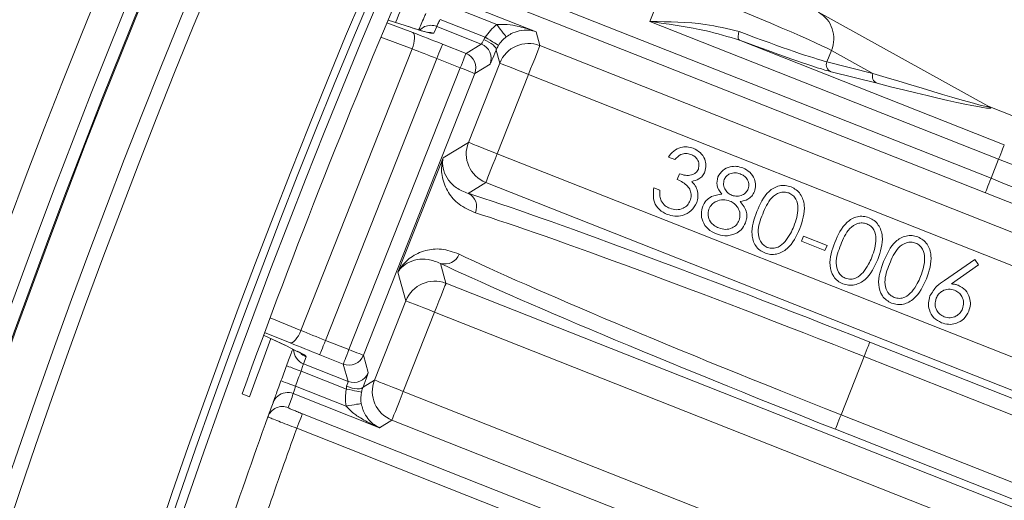
# Model space of a CAD drawing. Units: millimetres. Extents: x 165 to 5769, y 884 to 3793.
# Drawn here: x 3715 to 3779, y 2582 to 2613 of the extents above; entities that cross this region are included whole.
import ezdxf

# ---------------------------------------------------------------- set-up
doc = ezdxf.new("R2010")
doc.units = ezdxf.units.MM
doc.header["$LTSCALE"] = 20

msp = doc.modelspace()

# ---------------------------------------------------------------- linework, layer by layer
at = {"color": 7, "linetype": 'Continuous', "lineweight": 18}
for p, q in [((3744.601, 2615.731), (3777.862, 2602.591)), ((3777.495, 2601.661), (3744.234, 2614.802)), ((3755.831, 2612.724), (3756.868, 2615.35)), ((3742.909, 2614.253), (3748.485, 2612.051)), ((3745.949, 2612.515), (3742.688, 2613.804)), ((3777.721, 2607.219), (3766.726, 2613.31)), ((3738.856, 2612.633), (3740.53, 2611.996)), ((3740.435, 2612.317), (3738.93, 2612.809)), ((3740.378, 2612.338), (3738.931, 2612.811)), ((3740.435, 2612.317), (3740.378, 2612.338)), ((3742.069, 2612.399), (3741.882, 2611.953)), ((3744.949, 2611.261), (3742.069, 2612.399)), ((3742.284, 2612.851), (3745.209, 2611.695)), ((3778.35, 2603.827), (3755.831, 2612.724)), ((3740.481, 2610.941), (3738.469, 2611.706)), ((3748.485, 2612.051), (3748.73, 2611.154)), ((3742.444, 2611.254), (3743.961, 2610.654)), ((3743.961, 2610.654), (3744.949, 2611.261)), ((3748.73, 2611.154), (3830.432, 2578.875)), ((3761.629, 2611.508), (3778.718, 2604.757)), ((3733.301, 2592.766), (3740.481, 2610.941)), ((3742.076, 2610.324), (3734.887, 2592.126)), ((3743.594, 2609.724), (3742.076, 2610.324)), ((3746.136, 2610.029), (3745.907, 2610.868)), ((3767.554, 2610.85), (3767.262, 2610.113)), ((3770.235, 2609.365), (3767.554, 2610.85)), ((3736.404, 2591.526), (3743.594, 2609.724)), ((3744.114, 2604.912), (3746.136, 2610.029)), ((3745.511, 2609.964), (3744.524, 2609.357)), ((3767.262, 2610.113), (3770.235, 2609.365)), ((3744.524, 2609.357), (3737.334, 2591.159)), ((3747.996, 2609.295), (3745.974, 2604.177)), ((3827.286, 2577.969), (3747.996, 2609.295)), ((3770.501, 2608.723), (3767.528, 2609.471)), ((3816.204, 2592.023), (3777.675, 2607.244)), ((3742.487, 2603.912), (3744.114, 2604.912)), ((3745.974, 2604.177), (3810.875, 2578.536)), ((3739.569, 2596.526), (3742.487, 2603.912)), ((3757.442, 2603.794), (3757.028, 2603.958)), ((3777.862, 2602.591), (3778.35, 2603.827)), ((3757.603, 2602.509), (3757.75, 2602.882)), ((3745.239, 2602.318), (3744.102, 2601.619)), ((3810.141, 2576.677), (3745.239, 2602.318)), ((3756.088, 2601.977), (3756.486, 2601.82)), ((3765.619, 2598.525), (3765.753, 2598.862)), ((3767.138, 2597.923), (3765.619, 2598.525)), ((3765.753, 2598.862), (3767.272, 2598.26)), ((3767.272, 2598.26), (3767.138, 2597.923)), ((3742.315, 2597.095), (3742.667, 2595.808)), ((3774.85, 2595.995), (3776.81, 2597.347)), ((3777.058, 2596.997), (3775.303, 2595.768)), ((3776.81, 2597.347), (3777.058, 2596.997)), ((3740.073, 2594.684), (3739.569, 2596.526)), ((3742.667, 2595.808), (3829.848, 2561.364)), ((3738.051, 2589.566), (3740.073, 2594.684)), ((3741.933, 2593.949), (3739.911, 2588.831)), ((3825.916, 2560.769), (3741.933, 2593.949)), ((3731.308, 2593.583), (3733.301, 2592.766)), ((3732.615, 2591.962), (3730.958, 2592.641)), ((3730.891, 2592.46), (3732.27, 2591.816)), ((3730.892, 2592.462), (3732.326, 2591.793)), ((3734.887, 2592.126), (3736.404, 2591.526)), ((3770.031, 2592.013), (3809.966, 2576.235)), ((3732.27, 2591.816), (3732.326, 2591.793)), ((3732.326, 2591.793), (3733.068, 2591.416)), ((3733.632, 2591.07), (3733.463, 2590.617)), ((3733.463, 2590.617), (3736.343, 2589.479)), ((3736.037, 2590.597), (3734.519, 2591.196)), ((3737.334, 2591.159), (3737.64, 2590.041)), ((3769.664, 2591.083), (3768.175, 2587.316)), ((3809.599, 2575.306), (3769.664, 2591.083)), ((3736.236, 2588.984), (3733.311, 2590.14)), ((3736.343, 2589.479), (3736.037, 2590.597)), ((3737.311, 2589.111), (3738.051, 2589.566)), ((3732.955, 2589.168), (3736.216, 2587.88)), ((3739.911, 2588.831), (3804.813, 2563.19)), ((3729.979, 2588.474), (3729.501, 2588.663)), ((3738.384, 2586.486), (3732.809, 2588.688)), ((3733.401, 2587.382), (3784.941, 2567.02)), ((3739.177, 2586.973), (3738.384, 2586.486)), ((3804.078, 2561.331), (3739.177, 2586.973)), ((3768.175, 2587.316), (3831.759, 2562.195)), ((3784.573, 2566.091), (3733.034, 2586.453)), ((3831.392, 2561.265), (3767.808, 2586.386))]:
    msp.add_line(p, q, dxfattribs=at)
at = {"color": 7, "linetype": 'Continuous', "lineweight": 18, "flags": 128}
for points in [[(3746.555, 2611.72), (3746.539, 2611.741), (3746.502, 2611.79), (3746.445, 2611.865), (3746.369, 2611.964), (3746.278, 2612.083), (3746.175, 2612.218), (3746.064, 2612.364), (3745.949, 2612.515)], [(3740.53, 2611.996), (3740.582, 2611.949), (3740.618, 2611.869), (3740.638, 2611.76), (3740.64, 2611.626), (3740.625, 2611.47), (3740.592, 2611.3), (3740.544, 2611.122), (3740.481, 2610.941)], [(3741.882, 2611.953), (3741.696, 2612.006), (3741.506, 2612.023)], [(3746.062, 2611.174), (3746.041, 2611.186), (3745.989, 2611.218), (3745.909, 2611.267), (3745.803, 2611.332), (3745.675, 2611.41), (3745.529, 2611.499), (3745.372, 2611.595), (3745.209, 2611.695)], [(3761.629, 2611.508), (3761.592, 2611.536), (3761.563, 2611.58), (3761.543, 2611.638), (3761.533, 2611.709), (3761.534, 2611.79), (3761.545, 2611.877), (3761.565, 2611.968), (3761.595, 2612.059)], [(3742.444, 2611.254), (3742.434, 2611.23), (3742.412, 2611.174), (3742.377, 2611.086), (3742.332, 2610.97), (3742.277, 2610.831), (3742.214, 2610.673), (3742.146, 2610.502), (3742.076, 2610.324)], [(3745.907, 2610.868), (3745.909, 2610.938), (3745.877, 2611.018), (3745.811, 2611.107), (3745.714, 2611.201), (3745.59, 2611.296), (3745.443, 2611.389), (3745.278, 2611.475), (3745.103, 2611.553)], [(3748.73, 2611.154), (3748.712, 2611.107), (3748.667, 2610.994), (3748.598, 2610.818), (3748.506, 2610.587), (3748.396, 2610.308), (3748.271, 2609.992), (3748.136, 2609.65), (3747.996, 2609.295)], [(3743.961, 2610.654), (3743.952, 2610.631), (3743.93, 2610.574), (3743.895, 2610.486), (3743.849, 2610.371), (3743.794, 2610.231), (3743.732, 2610.073), (3743.664, 2609.902), (3743.594, 2609.724)], [(3743.594, 2609.724), (3743.773, 2609.654), (3743.944, 2609.586), (3744.103, 2609.523), (3744.243, 2609.468), (3744.359, 2609.422), (3744.446, 2609.388), (3744.502, 2609.366), (3744.524, 2609.357)], [(3746.136, 2610.029), (3746.18, 2610.012), (3746.291, 2609.968), (3746.466, 2609.899), (3746.698, 2609.808), (3746.977, 2609.697), (3747.295, 2609.572), (3747.639, 2609.436), (3747.996, 2609.295)], [(3744.114, 2604.912), (3744.158, 2604.895), (3744.27, 2604.851), (3744.444, 2604.782), (3744.676, 2604.69), (3744.956, 2604.58), (3745.273, 2604.454), (3745.617, 2604.318), (3745.974, 2604.177)], [(3778.35, 2603.827), (3778.421, 2604.005), (3778.488, 2604.176), (3778.551, 2604.334), (3778.606, 2604.473), (3778.651, 2604.589), (3778.686, 2604.677), (3778.709, 2604.734), (3778.718, 2604.757)], [(3745.974, 2604.177), (3745.834, 2603.822), (3745.698, 2603.48), (3745.574, 2603.164), (3745.463, 2602.885), (3745.372, 2602.654), (3745.302, 2602.478), (3745.258, 2602.365), (3745.239, 2602.318)], [(3777.495, 2601.661), (3777.504, 2601.685), (3777.526, 2601.741), (3777.561, 2601.829), (3777.607, 2601.945), (3777.662, 2602.084), (3777.724, 2602.242), (3777.792, 2602.413), (3777.862, 2602.591)], [(3742.667, 2595.808), (3742.649, 2595.761), (3742.604, 2595.648), (3742.535, 2595.473), (3742.443, 2595.241), (3742.333, 2594.962), (3742.208, 2594.646), (3742.073, 2594.304), (3741.933, 2593.949)], [(3740.073, 2594.684), (3740.117, 2594.666), (3740.229, 2594.622), (3740.403, 2594.553), (3740.635, 2594.462), (3740.915, 2594.351), (3741.232, 2594.226), (3741.576, 2594.09), (3741.933, 2593.949)], [(3733.301, 2592.766), (3733.223, 2592.591), (3733.136, 2592.428), (3733.043, 2592.281), (3732.948, 2592.157), (3732.855, 2592.06), (3732.766, 2591.994), (3732.685, 2591.961), (3732.615, 2591.962)], [(3734.887, 2592.126), (3734.816, 2591.948), (3734.749, 2591.777), (3734.686, 2591.619), (3734.631, 2591.48), (3734.586, 2591.364), (3734.551, 2591.276), (3734.529, 2591.22), (3734.519, 2591.196)], [(3770.031, 2592.013), (3770.022, 2591.989), (3770, 2591.933), (3769.965, 2591.845), (3769.919, 2591.729), (3769.864, 2591.59), (3769.802, 2591.432), (3769.734, 2591.261), (3769.664, 2591.083)], [(3736.404, 2591.526), (3736.334, 2591.349), (3736.267, 2591.178), (3736.204, 2591.02), (3736.149, 2590.88), (3736.103, 2590.764), (3736.069, 2590.676), (3736.046, 2590.62), (3736.037, 2590.597)], [(3736.404, 2591.526), (3736.583, 2591.456), (3736.755, 2591.388), (3736.913, 2591.325), (3737.053, 2591.27), (3737.169, 2591.224), (3737.256, 2591.189), (3737.312, 2591.167), (3737.334, 2591.159)], [(3732.372, 2590.485), (3732.39, 2590.478), (3732.444, 2590.458), (3732.53, 2590.426), (3732.647, 2590.384), (3732.789, 2590.331), (3732.952, 2590.272), (3733.128, 2590.207), (3733.311, 2590.14)], [(3732.015, 2589.511), (3732.033, 2589.505), (3732.087, 2589.485), (3732.174, 2589.453), (3732.291, 2589.411), (3732.433, 2589.359), (3732.595, 2589.299), (3732.771, 2589.235), (3732.955, 2589.168)], [(3738.051, 2589.566), (3738.095, 2589.549), (3738.207, 2589.505), (3738.381, 2589.436), (3738.613, 2589.344), (3738.893, 2589.234), (3739.21, 2589.108), (3739.554, 2588.972), (3739.911, 2588.831)], [(3737.215, 2588.782), (3737.191, 2588.787), (3737.132, 2588.799), (3737.04, 2588.818), (3736.918, 2588.843), (3736.771, 2588.873), (3736.604, 2588.908), (3736.424, 2588.945), (3736.236, 2588.984)], [(3737.311, 2589.111), (3737.265, 2589.058), (3737.186, 2589.021), (3737.077, 2589.002), (3736.943, 2588.999), (3736.787, 2589.015), (3736.616, 2589.048), (3736.437, 2589.097), (3736.255, 2589.16)], [(3739.911, 2588.831), (3739.771, 2588.477), (3739.636, 2588.135), (3739.511, 2587.818), (3739.4, 2587.539), (3739.309, 2587.308), (3739.24, 2587.132), (3739.195, 2587.019), (3739.177, 2586.973)], [(3737.201, 2588.046), (3737.176, 2588.041), (3737.115, 2588.031), (3737.022, 2588.015), (3736.899, 2587.995), (3736.751, 2587.97), (3736.584, 2587.942), (3736.404, 2587.911), (3736.216, 2587.88)], [(3733.034, 2586.453), (3733.104, 2586.63), (3733.171, 2586.801), (3733.234, 2586.959), (3733.289, 2587.099), (3733.335, 2587.215), (3733.37, 2587.303), (3733.392, 2587.359), (3733.401, 2587.382)], [(3767.808, 2586.386), (3767.817, 2586.409), (3767.84, 2586.466), (3767.874, 2586.554), (3767.92, 2586.669), (3767.975, 2586.809), (3768.038, 2586.967), (3768.105, 2587.138), (3768.175, 2587.316)]]:
    msp.add_lwpolyline(points, dxfattribs=at)
at = {"color": 7, "linetype": 'Continuous', "lineweight": 18}
for radius in [546.683, 545.743, 544.993, 544.875, 544.099, 542.102, 531.898, 529.901, 529.12, 529.055, 526.36, 525.394, 516.063, 515.563, 515]:
    msp.add_circle((4212.915, 2413.785), radius, dxfattribs=at)
for centre, radius, start, end in [((4212.915, 2413.785), 511, 166.15395, 103.84605), ((4333.123, 2293.577), 845, 148.971913, 301.028087), ((4212.915, 2413.785), 559.22, 147.81535, 189.18465), ((4212.915, 2413.785), 553.291, 147.51856, 189.48144), ((4212.915, 2413.785), 556.266, 147.81535, 189.18465), ((4212.915, 2413.785), 551.322, 147.51856, 189.48144), ((3765.757, 2611.615), 1.953, 336.95801, 60.23855), ((3741.701, 2611.47), 0.999, 91.57583, 136.74338), ((3741.701, 2611.468), 1.001, 68.43722, 91.59488), ((3744.58, 2610.331), 1.001, 338.50892, 68.38872), ((3747.997, 2609.292), 2.001, 68.49779, 158.37069), ((3743.593, 2609.724), 1.001, 338.50898, 68.38867), ((3767.723, 2609.928), 0.497, 158.08967, 246.84373), ((3770.696, 2609.179), 0.497, 158.08223, 246.85117), ((3745.976, 2604.179), 2.001, 158.511, 248.38809), ((3743.677, 2600.75), 0.968, 336.42274, 63.94827), ((3742.599, 2598.021), 0.968, 252.94015, 340.45925), ((3741.934, 2593.946), 2.001, 68.49779, 158.37069), ((3733.83, 2591.547), 1, 180.72911, 248.45177), ((3733.999, 2592), 1, 223.10926, 248.4495), ((3736.404, 2591.528), 1.001, 248.49283, 338.37542), ((4212.915, 2413.785), 512, 159.81109, 159.92709), ((4212.915, 2413.785), 511, 159.81109, 159.92709), ((3736.71, 2590.41), 1.001, 248.49283, 338.37542), ((3739.914, 2588.833), 2.001, 158.5114, 248.38826), ((3732.441, 2587.759), 0.999, 98.5418, 160.0965), ((3732.442, 2587.758), 1.001, 68.44729, 98.55682), ((4212.915, 2413.785), 512, 160.09524, 160.20317), ((4213.282, 2414.714), 511, 160.09524, 160.20317), ((3732.115, 2586.853), 1, 68.4276, 160.18769), ((4212.915, 2413.785), 512, 160.20317, 162.14389), ((4212.915, 2413.785), 510, 160.21055, 160.8439)]:
    msp.add_arc(centre, radius, start, end, dxfattribs=at)
for centre, major_axis, ratio, start_param, end_param in [((4209.46, 2415.15), (474.651, -187.545), 0.999974, 3.112197, 3.170989), ((4188.036, 2423.615), (452.76, -178.895), 0.998489, 3.110729, 3.119055), ((3756.74, 2615.025), (11.161, -4.409), 0.029101, 0.261799, 1.570796), ((3747.768, 2610.126), (-0.793, 2.896), 0.999049, 0.383969, 0.754075), ((3742.367, 2611.059), (5.58, -2.205), 0.034921, 1.570796, 1.919862), ((3747.768, 2610.126), (-0.529, 1.933), 0.9981, 0.383969, 0.754075), ((3756.524, 2614.478), (11.161, -4.409), 0.036376, 5.198433, 6.021386), ((3745.131, 2611.726), (0.184, 0.465), 0.078558, 3.176499, 4.363286), ((3756.34, 2614.013), (11.626, -4.593), 0.034921, 5.198433, 6.021386), ((3741.999, 2610.129), (4.65, -1.837), 0.041905, 1.570796, 1.919862), ((3746.061, 2611.359), (0.551, 1.395), 0.026186, 3.176499, 4.363286), ((3768.362, 2610.117), (9.386, -2.92), 0.01681, 4.918537, 6.364177), ((3768.178, 2609.652), (9.668, -2.52), 0.032431, 4.963423, 6.42272), ((3768.178, 2609.652), (9.668, -2.52), 0.032431, 0.139535, 0.228851), ((3778.53, 2604.282), (13.951, -5.512), 0.032593, 4.712389, 5.585054), ((3777.682, 2602.136), (13.951, -5.512), 0.032593, 0.698132, 1.570796), ((3769.633, 2591.006), (28.831, -11.391), 0.034921, 1.570796, 2.67205), ((3777.315, 2601.207), (13.021, -5.144), 0.034921, 0.698132, 1.570796), ((3769.266, 2590.076), (27.901, -11.023), 0.036085, 1.570796, 2.67205), ((3768.573, 2588.322), (27.901, -11.023), 0.036085, 3.611135, 4.712389), ((3768.206, 2587.393), (28.831, -11.391), 0.034921, 3.611135, 4.712389), ((3734.964, 2592.321), (4.65, -1.837), 0.041905, 4.363323, 4.712389), ((4188.036, 2423.615), (452.76, -178.895), 0.998489, 3.164202, 3.172456), ((3734.596, 2591.391), (5.58, -2.205), 0.034921, 4.363323, 4.712389), ((3737.088, 2588.647), (0.551, 1.395), 0.026186, 5.061492, 6.248279), ((3736.158, 2589.015), (0.184, 0.465), 0.078558, 5.061492, 6.248279), ((3739.177, 2588.38), (2.558, 1.572), 0.999049, 2.387518, 2.757623), ((3739.177, 2588.38), (1.707, 1.049), 0.9981, 2.387518, 2.757623)]:
    msp.add_ellipse(centre, major_axis=major_axis, ratio=ratio, start_param=start_param, end_param=end_param, dxfattribs=at)
for points, knots in [([(3740.912, 2612.172), (3740.914, 2612.177), (3740.95, 2612.262), (3741.068, 2612.543), (3741.224, 2612.912), (3741.326, 2613.154), (3741.363, 2613.241)], [0, 0, 0, 0, 0.028732, 0.408706, 0.788867, 1, 1, 1, 1]), ([(3741.341, 2612.048), (3741.308, 2612.056), (3741.173, 2612.089), (3740.846, 2612.185), (3740.47, 2612.31), (3740.35, 2612.35)], [0, 0, 0, 0, 0.186255, 0.741717, 1, 1, 1, 1]), ([(3741.882, 2611.953), (3741.764, 2611.952), (3741.582, 2611.952), (3740.736, 2612.221), (3740.435, 2612.317)], [0, 0, 0, 0, 0.644777, 1, 1, 1, 1]), ([(3742.284, 2612.851), (3742.27, 2612.823), (3742.232, 2612.744), (3742.173, 2612.62), (3742.117, 2612.502), (3742.078, 2612.419), (3742.072, 2612.405), (3742.069, 2612.399)], [0, 0, 0, 0, 0.122007, 0.34174, 0.561359, 0.780575, 1, 1, 1, 1]), ([(3745.949, 2612.515), (3746.118, 2612.525), (3746.523, 2612.548), (3747.263, 2612.432), (3747.932, 2612.254), (3748.368, 2612.095), (3748.481, 2612.052), (3748.485, 2612.051)], [0, 0, 0, 0, 0.191507, 0.459708, 0.858378, 0.99581, 1, 1, 1, 1]), ([(3761.629, 2611.508), (3760.891, 2611.73), (3759.19, 2612.241), (3757.192, 2612.519), (3755.998, 2612.699), (3755.838, 2612.723), (3755.831, 2612.724)], [0, 0, 0, 0, 0.399293, 0.91964, 0.996283, 1, 1, 1, 1]), ([(3755.831, 2612.724), (3755.838, 2612.724), (3757.038, 2612.687), (3759.095, 2612.685), (3760.876, 2612.239), (3761.595, 2612.059)], [0, 0, 0, 0, 0.003638, 0.597573, 1, 1, 1, 1]), ([(3745.103, 2611.553), (3745.119, 2611.585), (3745.146, 2611.637), (3745.191, 2611.678), (3745.209, 2611.695)], [0, 0, 0, 0, 0.59537, 1, 1, 1, 1]), ([(3748.485, 2612.051), (3748.483, 2612.051), (3748.408, 2612.077), (3748.11, 2612.161), (3747.627, 2612.185), (3747.143, 2612.052), (3746.81, 2611.895), (3746.666, 2611.796), (3746.555, 2611.72)], [0, 0, 0, 0, 0.003548, 0.138775, 0.529028, 0.795166, 0.842835, 1, 1, 1, 1]), ([(3746.062, 2611.174), (3746.024, 2611.107), (3745.964, 2611.003), (3745.922, 2610.904), (3745.907, 2610.868)], [0, 0, 0, 0, 0.640232, 1, 1, 1, 1]), ([(3757.028, 2603.958), (3757.135, 2604.095), (3757.349, 2604.369), (3757.79, 2604.594), (3758.241, 2604.65), (3758.502, 2604.569), (3758.633, 2604.529)], [0, 0, 0, 0, 0.280324, 0.559725, 0.779754, 1, 1, 1, 1]), ([(3758.476, 2604.135), (3758.37, 2604.165), (3758.158, 2604.226), (3757.764, 2604.118), (3757.565, 2603.917), (3757.442, 2603.794)], [0, 0, 0, 0, 0.280146, 0.559652, 1, 1, 1, 1]), ([(3758.964, 2603.187), (3758.989, 2603.296), (3759.038, 2603.515), (3758.909, 2603.811), (3758.714, 2604.023), (3758.556, 2604.097), (3758.476, 2604.135)], [0, 0, 0, 0, 0.278693, 0.558594, 0.779179, 1, 1, 1, 1]), ([(3758.633, 2604.529), (3758.789, 2604.447), (3759.1, 2604.283), (3759.384, 2603.869), (3759.489, 2603.42), (3759.42, 2603.152), (3759.385, 2603.018)], [0, 0, 0, 0, 0.280022, 0.559798, 0.780067, 1, 1, 1, 1]), ([(3744.564, 2600.362), (3744.19, 2600.529), (3743.44, 2600.863), (3742.755, 2601.711), (3742.375, 2602.648), (3742.367, 2603.409), (3742.458, 2603.811), (3742.486, 2603.908), (3742.487, 2603.912)], [0, 0, 0, 0, 0.211421, 0.423316, 0.671247, 0.919326, 0.997461, 1, 1, 1, 1]), ([(3742.487, 2603.912), (3742.486, 2603.91), (3742.47, 2603.835), (3742.402, 2603.382), (3742.601, 2602.686), (3743.288, 2601.945), (3743.831, 2601.728), (3744.102, 2601.619)], [0, 0, 0, 0, 0.002588, 0.09678, 0.579193, 0.78972, 1, 1, 1, 1]), ([(3760.219, 2602.677), (3760.314, 2602.83), (3760.502, 2603.138), (3760.977, 2603.348), (3761.44, 2603.384), (3761.709, 2603.302), (3761.844, 2603.26)], [0, 0, 0, 0, 0.278827, 0.558423, 0.779182, 1, 1, 1, 1]), ([(3757.75, 2602.882), (3757.875, 2602.843), (3758.123, 2602.763), (3758.49, 2602.777), (3758.81, 2602.916), (3758.913, 2603.097), (3758.964, 2603.187)], [0, 0, 0, 0, 0.280962, 0.561366, 0.780716, 1, 1, 1, 1]), ([(3759.385, 2603.018), (3759.339, 2602.924), (3759.247, 2602.738), (3758.955, 2602.493), (3758.694, 2602.431), (3758.534, 2602.393)], [0, 0, 0, 0, 0.280319, 0.560408, 1, 1, 1, 1]), ([(3761.668, 2602.873), (3761.558, 2602.907), (3761.337, 2602.974), (3761.017, 2602.906), (3760.758, 2602.752), (3760.673, 2602.591), (3760.63, 2602.511)], [0, 0, 0, 0, 0.280368, 0.560086, 0.780178, 1, 1, 1, 1]), ([(3762.184, 2601.906), (3762.207, 2602.019), (3762.254, 2602.245), (3762.128, 2602.554), (3761.914, 2602.762), (3761.75, 2602.836), (3761.668, 2602.873)], [0, 0, 0, 0, 0.278626, 0.558483, 0.778941, 1, 1, 1, 1]), ([(3761.844, 2603.26), (3762.001, 2603.178), (3762.316, 2603.012), (3762.59, 2602.585), (3762.691, 2602.132), (3762.62, 2601.862), (3762.585, 2601.727)], [0, 0, 0, 0, 0.279956, 0.559661, 0.779969, 1, 1, 1, 1]), ([(3758.441, 2601.151), (3758.47, 2601.259), (3758.528, 2601.476), (3758.457, 2601.813), (3758.192, 2602.231), (3757.846, 2602.394), (3757.603, 2602.509)], [0, 0, 0, 0, 0.186664, 0.373463, 0.56028, 1, 1, 1, 1]), ([(3758.534, 2602.393), (3758.617, 2602.304), (3758.764, 2602.144), (3758.843, 2601.943), (3758.877, 2601.854)], [0, 0, 0, 0, 0.559802, 1, 1, 1, 1]), ([(3760.469, 2601.565), (3760.335, 2601.756), (3760.094, 2602.097), (3760.181, 2602.499), (3760.219, 2602.677)], [0, 0, 0, 0, 0.560033, 1, 1, 1, 1]), ([(3760.63, 2602.511), (3760.606, 2602.395), (3760.558, 2602.162), (3760.695, 2601.851), (3760.886, 2601.613), (3761.053, 2601.53), (3761.136, 2601.489)], [0, 0, 0, 0, 0.278437, 0.558845, 0.779416, 1, 1, 1, 1]), ([(3762.737, 2600.44), (3762.946, 2600.919), (3763.207, 2601.518), (3763.829, 2601.977), (3764.19, 2602.113), (3764.579, 2602.148), (3764.825, 2602.072), (3764.947, 2602.034)], [0, 0, 0, 0, 0.4986262, 0.6240949, 0.7493985, 0.8746865, 1, 1, 1, 1]), ([(3756.951, 2600.259), (3756.773, 2600.348), (3756.419, 2600.526), (3756.011, 2601.147), (3756.059, 2601.662), (3756.088, 2601.977)], [0, 0, 0, 0, 0.281013, 0.561249, 1, 1, 1, 1]), ([(3756.486, 2601.82), (3756.473, 2601.688), (3756.451, 2601.452), (3756.527, 2601.228), (3756.56, 2601.13)], [0, 0, 0, 0, 0.5607036, 1, 1, 1, 1]), ([(3758.877, 2601.854), (3758.913, 2601.698), (3758.977, 2601.418), (3758.892, 2601.146), (3758.855, 2601.026)], [0, 0, 0, 0, 0.5595379, 1, 1, 1, 1]), ([(3759.244, 2600.781), (3759.31, 2600.91), (3759.442, 2601.168), (3759.874, 2601.48), (3760.244, 2601.533), (3760.469, 2601.565)], [0, 0, 0, 0, 0.2801751, 0.5601046, 1, 1, 1, 1]), ([(3761.136, 2601.489), (3761.25, 2601.459), (3761.477, 2601.4), (3761.8, 2601.489), (3762.049, 2601.665), (3762.139, 2601.826), (3762.184, 2601.906)], [0, 0, 0, 0, 0.279842, 0.559585, 0.780013, 1, 1, 1, 1]), ([(3762.585, 2601.727), (3762.535, 2601.629), (3762.435, 2601.431), (3762.115, 2601.181), (3761.835, 2601.126), (3761.663, 2601.093)], [0, 0, 0, 0, 0.280238, 0.560198, 1, 1, 1, 1]), ([(3764.808, 2601.642), (3764.71, 2601.669), (3764.514, 2601.723), (3764.107, 2601.655), (3763.504, 2601.233), (3763.273, 2600.662), (3763.118, 2600.28)], [0, 0, 0, 0, 0.125254, 0.250716, 0.499556, 1, 1, 1, 1]), ([(3765.126, 2599.485), (3765.262, 2599.871), (3765.465, 2600.449), (3765.327, 2601.17), (3765.077, 2601.499), (3764.898, 2601.594), (3764.808, 2601.642)], [0, 0, 0, 0, 0.500238, 0.749268, 0.874718, 1, 1, 1, 1]), ([(3764.947, 2602.034), (3765.063, 2601.978), (3765.295, 2601.864), (3765.648, 2601.48), (3765.936, 2600.586), (3765.681, 2599.84), (3765.511, 2599.342)], [0, 0, 0, 0, 0.125652, 0.251256, 0.500635, 1, 1, 1, 1]), ([(3756.56, 2601.13), (3756.64, 2601.013), (3756.782, 2600.803), (3757.011, 2600.698), (3757.113, 2600.652)], [0, 0, 0, 0, 0.558708, 1, 1, 1, 1]), ([(3758.855, 2601.026), (3758.749, 2600.839), (3758.536, 2600.464), (3757.99, 2600.17), (3757.434, 2600.111), (3757.112, 2600.21), (3756.951, 2600.259)], [0, 0, 0, 0, 0.279492, 0.558887, 0.779281, 1, 1, 1, 1]), ([(3757.113, 2600.652), (3757.256, 2600.608), (3757.541, 2600.52), (3757.955, 2600.622), (3758.278, 2600.839), (3758.387, 2601.047), (3758.441, 2601.151)], [0, 0, 0, 0, 0.280321, 0.559592, 0.779864, 1, 1, 1, 1]), ([(3760.997, 2601.12), (3760.851, 2601.162), (3760.56, 2601.245), (3760.146, 2601.133), (3759.814, 2600.921), (3759.703, 2600.711), (3759.648, 2600.605)], [0, 0, 0, 0, 0.280027, 0.559671, 0.779939, 1, 1, 1, 1]), ([(3761.6, 2599.877), (3761.631, 2600.018), (3761.694, 2600.301), (3761.537, 2600.683), (3761.301, 2600.971), (3761.098, 2601.07), (3760.997, 2601.12)], [0, 0, 0, 0, 0.278781, 0.558902, 0.779362, 1, 1, 1, 1]), ([(3761.663, 2601.093), (3761.838, 2600.867), (3762.081, 2600.551), (3762.109, 2600.04), (3762.043, 2599.83), (3762.01, 2599.725)], [0, 0, 0, 0, 0.557852, 0.778892, 1, 1, 1, 1]), ([(3760.126, 2599.004), (3759.936, 2599.093), (3759.557, 2599.271), (3759.227, 2599.773), (3759.118, 2600.306), (3759.202, 2600.623), (3759.244, 2600.781)], [0, 0, 0, 0, 0.280594, 0.559352, 0.779884, 1, 1, 1, 1]), ([(3759.648, 2600.605), (3759.615, 2600.464), (3759.549, 2600.181), (3759.711, 2599.793), (3759.976, 2599.53), (3760.181, 2599.434), (3760.284, 2599.386)], [0, 0, 0, 0, 0.279112, 0.558367, 0.778997, 1, 1, 1, 1]), ([(3763.257, 2597.768), (3763.142, 2597.824), (3762.912, 2597.936), (3762.563, 2598.319), (3762.297, 2599.214), (3762.561, 2599.949), (3762.737, 2600.44)], [0, 0, 0, 0, 0.1255754, 0.2511256, 0.5003046, 1, 1, 1, 1]), ([(3763.118, 2600.28), (3762.968, 2599.896), (3762.745, 2599.32), (3762.896, 2598.6), (3763.147, 2598.272), (3763.327, 2598.177), (3763.417, 2598.129)], [0, 0, 0, 0, 0.500432, 0.749231, 0.874687, 1, 1, 1, 1]), ([(3760.284, 2599.386), (3760.425, 2599.342), (3760.707, 2599.254), (3761.118, 2599.353), (3761.438, 2599.569), (3761.546, 2599.775), (3761.6, 2599.877)], [0, 0, 0, 0, 0.280329, 0.559494, 0.779829, 1, 1, 1, 1]), ([(3762.01, 2599.725), (3761.926, 2599.561), (3761.775, 2599.267), (3761.497, 2599.094), (3761.374, 2599.017)], [0, 0, 0, 0, 0.5593297, 1, 1, 1, 1]), ([(3767.774, 2598.45), (3767.983, 2598.929), (3768.244, 2599.528), (3768.866, 2599.987), (3769.227, 2600.124), (3769.616, 2600.158), (3769.861, 2600.082), (3769.984, 2600.044)], [0, 0, 0, 0, 0.498628, 0.62409, 0.749399, 0.874702, 1, 1, 1, 1]), ([(3769.845, 2599.652), (3769.747, 2599.679), (3769.55, 2599.733), (3769.143, 2599.666), (3768.541, 2599.243), (3768.309, 2598.672), (3768.155, 2598.29)], [0, 0, 0, 0, 0.125256, 0.250719, 0.499563, 1, 1, 1, 1]), ([(3770.163, 2597.495), (3770.298, 2597.881), (3770.502, 2598.46), (3770.364, 2599.18), (3770.114, 2599.509), (3769.934, 2599.605), (3769.845, 2599.652)], [0, 0, 0, 0, 0.500244, 0.749249, 0.874721, 1, 1, 1, 1]), ([(3769.984, 2600.044), (3770.1, 2599.988), (3770.332, 2599.874), (3770.685, 2599.49), (3770.972, 2598.596), (3770.717, 2597.85), (3770.547, 2597.352)], [0, 0, 0, 0, 0.12565, 0.251271, 0.500628, 1, 1, 1, 1]), ([(3761.374, 2599.017), (3761.141, 2598.94), (3760.723, 2598.802), (3760.309, 2598.942), (3760.126, 2599.004)], [0, 0, 0, 0, 0.557807, 1, 1, 1, 1]), ([(3765.511, 2599.342), (3765.294, 2598.863), (3764.97, 2598.144), (3764.147, 2597.691), (3763.627, 2597.655), (3763.38, 2597.73), (3763.257, 2597.768)], [0, 0, 0, 0, 0.499337, 0.748716, 0.874373, 1, 1, 1, 1]), ([(3764.561, 2598.5), (3764.688, 2598.672), (3764.915, 2598.978), (3765.062, 2599.33), (3765.126, 2599.485)], [0, 0, 0, 0, 0.559645, 1, 1, 1, 1]), ([(3770.922, 2597.207), (3771.13, 2597.685), (3771.392, 2598.284), (3772.014, 2598.743), (3772.374, 2598.88), (3772.764, 2598.914), (3773.009, 2598.839), (3773.132, 2598.801)], [0, 0, 0, 0, 0.498624, 0.624087, 0.749387, 0.874687, 1, 1, 1, 1]), ([(3763.417, 2598.129), (3763.534, 2598.1), (3763.768, 2598.041), (3764.202, 2598.148), (3764.425, 2598.367), (3764.561, 2598.5)], [0, 0, 0, 0, 0.280156, 0.560579, 1, 1, 1, 1]), ([(3768.293, 2595.778), (3768.178, 2595.834), (3767.948, 2595.947), (3767.6, 2596.33), (3767.334, 2597.224), (3767.598, 2597.959), (3767.774, 2598.45)], [0, 0, 0, 0, 0.125574, 0.251124, 0.500305, 1, 1, 1, 1]), ([(3768.155, 2598.29), (3768.005, 2597.906), (3767.781, 2597.33), (3767.933, 2596.61), (3768.183, 2596.282), (3768.363, 2596.187), (3768.453, 2596.139)], [0, 0, 0, 0, 0.500451, 0.749229, 0.874686, 1, 1, 1, 1]), ([(3772.993, 2598.409), (3772.895, 2598.436), (3772.698, 2598.49), (3772.291, 2598.422), (3771.689, 2598), (3771.457, 2597.428), (3771.302, 2597.046)], [0, 0, 0, 0, 0.125254, 0.25072, 0.499559, 1, 1, 1, 1]), ([(3773.31, 2596.251), (3773.446, 2596.637), (3773.65, 2597.216), (3773.512, 2597.937), (3773.262, 2598.265), (3773.082, 2598.361), (3772.993, 2598.409)], [0, 0, 0, 0, 0.500236, 0.749268, 0.874718, 1, 1, 1, 1]), ([(3773.132, 2598.801), (3773.248, 2598.744), (3773.48, 2598.631), (3773.833, 2598.246), (3774.12, 2597.352), (3773.865, 2596.606), (3773.695, 2596.108)], [0, 0, 0, 0, 0.125652, 0.251255, 0.500633, 1, 1, 1, 1]), ([(3739.569, 2596.526), (3739.57, 2596.529), (3739.616, 2596.619), (3739.825, 2596.975), (3740.351, 2597.525), (3741.269, 2597.95), (3742.348, 2598.1), (3743.124, 2597.831), (3743.512, 2597.697)], [0, 0, 0, 0, 0.002539, 0.080675, 0.328754, 0.576684, 0.78858, 1, 1, 1, 1]), ([(3742.315, 2597.095), (3742.043, 2597.201), (3741.498, 2597.414), (3740.49, 2597.343), (3739.869, 2596.97), (3739.608, 2596.594), (3739.57, 2596.528), (3739.569, 2596.526)], [0, 0, 0, 0, 0.2102805, 0.4208069, 0.90322, 0.9974124, 1, 1, 1, 1]), ([(3770.547, 2597.352), (3770.331, 2596.873), (3770.006, 2596.154), (3769.184, 2595.701), (3768.664, 2595.665), (3768.417, 2595.74), (3768.293, 2595.778)], [0, 0, 0, 0, 0.49933, 0.748714, 0.874374, 1, 1, 1, 1]), ([(3769.597, 2596.511), (3769.724, 2596.682), (3769.952, 2596.988), (3770.098, 2597.34), (3770.163, 2597.495)], [0, 0, 0, 0, 0.559641, 1, 1, 1, 1]), ([(3771.441, 2594.534), (3771.326, 2594.59), (3771.096, 2594.703), (3770.747, 2595.086), (3770.481, 2595.98), (3770.745, 2596.716), (3770.922, 2597.207)], [0, 0, 0, 0, 0.125575, 0.251144, 0.500304, 1, 1, 1, 1]), ([(3771.302, 2597.046), (3771.153, 2596.662), (3770.929, 2596.087), (3771.081, 2595.366), (3771.331, 2595.038), (3771.511, 2594.943), (3771.601, 2594.895)], [0, 0, 0, 0, 0.5004314, 0.7492299, 0.874686, 1, 1, 1, 1]), ([(3768.453, 2596.139), (3768.57, 2596.11), (3768.805, 2596.051), (3769.238, 2596.158), (3769.461, 2596.377), (3769.597, 2596.511)], [0, 0, 0, 0, 0.280149, 0.56058, 1, 1, 1, 1]), ([(3773.695, 2596.108), (3773.479, 2595.629), (3773.154, 2594.911), (3772.332, 2594.458), (3771.812, 2594.421), (3771.565, 2594.496), (3771.441, 2594.534)], [0, 0, 0, 0, 0.499337, 0.748723, 0.874372, 1, 1, 1, 1]), ([(3772.745, 2595.267), (3772.872, 2595.438), (3773.099, 2595.745), (3773.246, 2596.096), (3773.31, 2596.251)], [0, 0, 0, 0, 0.559632, 1, 1, 1, 1]), ([(3773.919, 2594.994), (3774.054, 2595.217), (3774.296, 2595.616), (3774.68, 2595.879), (3774.85, 2595.995)], [0, 0, 0, 0, 0.5582347, 1, 1, 1, 1]), ([(3775.303, 2595.768), (3775.388, 2595.762), (3775.54, 2595.749), (3775.684, 2595.7), (3775.747, 2595.679)], [0, 0, 0, 0, 0.559982, 1, 1, 1, 1]), ([(3771.601, 2594.895), (3771.718, 2594.866), (3771.952, 2594.807), (3772.386, 2594.915), (3772.609, 2595.133), (3772.745, 2595.267)], [0, 0, 0, 0, 0.2801481, 0.5605695, 1, 1, 1, 1]), ([(3775.509, 2595.361), (3775.377, 2595.396), (3775.113, 2595.466), (3774.742, 2595.343), (3774.46, 2595.129), (3774.364, 2594.938), (3774.316, 2594.843)], [0, 0, 0, 0, 0.2795479, 0.5593408, 0.7795928, 1, 1, 1, 1]), ([(3776.023, 2594.167), (3776.058, 2594.299), (3776.129, 2594.562), (3776.007, 2594.933), (3775.796, 2595.217), (3775.605, 2595.313), (3775.509, 2595.361)], [0, 0, 0, 0, 0.279558, 0.559311, 0.779626, 1, 1, 1, 1]), ([(3775.747, 2595.679), (3775.914, 2595.588), (3776.247, 2595.406), (3776.491, 2594.92), (3776.557, 2594.435), (3776.469, 2594.152), (3776.425, 2594.011)], [0, 0, 0, 0, 0.279365, 0.559107, 0.779448, 1, 1, 1, 1]), ([(3774.659, 2593.263), (3774.485, 2593.357), (3774.138, 2593.545), (3773.86, 2594.041), (3773.791, 2594.548), (3773.876, 2594.845), (3773.919, 2594.994)], [0, 0, 0, 0, 0.279714, 0.559056, 0.779527, 1, 1, 1, 1]), ([(3774.316, 2594.843), (3774.281, 2594.711), (3774.211, 2594.447), (3774.333, 2594.077), (3774.545, 2593.795), (3774.736, 2593.699), (3774.832, 2593.651)], [0, 0, 0, 0, 0.279543, 0.559385, 0.779637, 1, 1, 1, 1]), ([(3776.425, 2594.011), (3776.331, 2593.832), (3776.141, 2593.476), (3775.631, 2593.199), (3775.114, 2593.13), (3774.811, 2593.219), (3774.659, 2593.263)], [0, 0, 0, 0, 0.279669, 0.559008, 0.779472, 1, 1, 1, 1]), ([(3774.832, 2593.651), (3774.963, 2593.616), (3775.227, 2593.547), (3775.597, 2593.668), (3775.879, 2593.88), (3775.975, 2594.071), (3776.023, 2594.167)], [0, 0, 0, 0, 0.27952, 0.55932, 0.779595, 1, 1, 1, 1]), ([(3732.372, 2590.485), (3732.43, 2590.642), (3732.546, 2590.958), (3732.688, 2591.341), (3732.748, 2591.503), (3732.771, 2591.566)], [0, 0, 0, 0, 0.3793795, 0.7586496, 1, 1, 1, 1]), ([(3733.068, 2591.416), (3733.226, 2591.338), (3733.628, 2591.14), (3733.63, 2591.096), (3733.632, 2591.07)], [0, 0, 0, 0, 0.39355, 1, 1, 1, 1]), ([(3733.071, 2591.423), (3733.143, 2591.386), (3733.283, 2591.315), (3733.358, 2591.257), (3733.335, 2591.276), (3733.334, 2591.277)], [0, 0, 0, 0, 0.5091172, 0.9777695, 1, 1, 1, 1]), ([(3733.463, 2590.617), (3733.462, 2590.614), (3733.46, 2590.606), (3733.442, 2590.552), (3733.407, 2590.444), (3733.362, 2590.301), (3733.328, 2590.193), (3733.311, 2590.14)], [0, 0, 0, 0, 0.1215078, 0.3410363, 0.5605302, 0.7801716, 1, 1, 1, 1]), ([(3731.502, 2588.099), (3731.509, 2588.12), (3731.525, 2588.163), (3731.618, 2588.421), (3731.752, 2588.79), (3731.894, 2589.178), (3731.983, 2589.423), (3732.015, 2589.511)], [0, 0, 0, 0, 0.219248, 0.438587, 0.658161, 0.877916, 1, 1, 1, 1]), ([(3732.955, 2589.168), (3732.946, 2589.138), (3732.92, 2589.055), (3732.88, 2588.923), (3732.842, 2588.798), (3732.816, 2588.71), (3732.811, 2588.695), (3732.809, 2588.688)], [0, 0, 0, 0, 0.122084, 0.341867, 0.56151, 0.780689, 1, 1, 1, 1]), ([(3736.236, 2588.984), (3736.235, 2589.02), (3736.232, 2589.082), (3736.249, 2589.138), (3736.255, 2589.16)], [0, 0, 0, 0, 0.59687, 1, 1, 1, 1]), ([(3737.311, 2589.111), (3737.287, 2589.044), (3737.251, 2588.94), (3737.225, 2588.824), (3737.215, 2588.782)], [0, 0, 0, 0, 0.640947, 1, 1, 1, 1]), ([(3732.482, 2587.783), (3732.486, 2587.779), (3732.495, 2587.768), (3732.603, 2587.715), (3732.811, 2587.623), (3733.087, 2587.508), (3733.297, 2587.424), (3733.401, 2587.382)], [0, 0, 0, 0, 0.140768, 0.355641, 0.570516, 0.785255, 1, 1, 1, 1]), ([(3738.384, 2586.486), (3738.381, 2586.487), (3738.269, 2586.533), (3737.842, 2586.716), (3737.232, 2587.042), (3736.613, 2587.463), (3736.333, 2587.757), (3736.216, 2587.88)], [0, 0, 0, 0, 0.004201, 0.141617, 0.540289, 0.808484, 1, 1, 1, 1]), ([(3737.201, 2588.046), (3737.23, 2587.915), (3737.268, 2587.744), (3737.405, 2587.402), (3737.667, 2586.974), (3738.036, 2586.661), (3738.309, 2586.519), (3738.383, 2586.486), (3738.384, 2586.486)], [0, 0, 0, 0, 0.1571582, 0.204846, 0.4709684, 0.8612172, 0.9964417, 1, 1, 1, 1]), ([(3733.034, 2586.453), (3732.823, 2586.533), (3732.403, 2586.692), (3731.844, 2586.91), (3731.424, 2587.078), (3731.203, 2587.172), (3731.182, 2587.186), (3731.174, 2587.192)], [0, 0, 0, 0, 0.2148018, 0.4295356, 0.6443946, 0.8592836, 1, 1, 1, 1])]:
    msp.add_open_spline(points, degree=3, knots=knots, dxfattribs=at)

doc.saveas('drawing.dxf')
